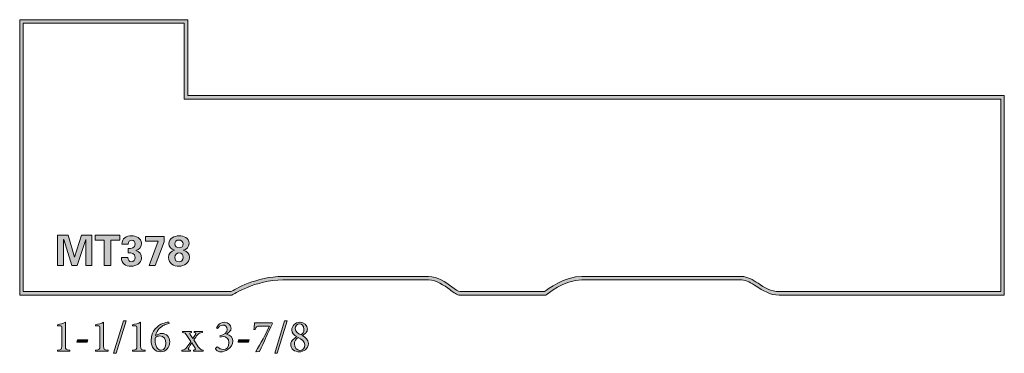
# Model space of a CAD drawing. Units: inches. Extents: x 0.45 to 4.35, y 0.38 to 1.7.
import ezdxf

# ---------------------------------------------------------------- set-up
doc = ezdxf.new("R2010")
doc.units = ezdxf.units.IN
doc.header["$MEASUREMENT"] = 0
doc.layers.add('Layer 1', color=7, linetype='Continuous')

# ---------------------------------------------------------------- blocks, each defined once
blk = doc.blocks.new('block 3')
at = {"layer": 'Layer 1', "true_color": 0x231f20}
h = blk.add_hatch(color=250, dxfattribs=at)
h.dxf.hatch_style = 2
edge = h.paths.add_edge_path()
edge.add_spline(control_points=[(0.603, 0.3926), (0.603, 0.3926), (0.603, 0.3975), (0.603, 0.3975), (0.6194, 0.3988), (0.6203, 0.4002), (0.6203, 0.4132), (0.6203, 0.4132), (0.6203, 0.4827), (0.6203, 0.4827), (0.6203, 0.4921), (0.6196, 0.493), (0.6117, 0.4934), (0.6117, 0.4934), (0.603, 0.4937), (0.603, 0.4937), (0.603, 0.4937), (0.603, 0.4979), (0.603, 0.4979), (0.6146, 0.4999), (0.6252, 0.5033), (0.6352, 0.5073), (0.6352, 0.5073), (0.6352, 0.4132), (0.6352, 0.4132), (0.6352, 0.4002), (0.6362, 0.3988), (0.6527, 0.3975), (0.6527, 0.3975), (0.6527, 0.3926), (0.6527, 0.3926), (0.6527, 0.3926), (0.603, 0.3926), (0.603, 0.3926)], knot_values=[0, 0, 0, 0, 1, 1, 1, 2, 2, 2, 3, 3, 3, 4, 4, 4, 5, 5, 5, 6, 6, 6, 7, 7, 7, 8, 8, 8, 9, 9, 9, 10, 10, 10, 11, 11, 11, 11], degree=3, periodic=1)
at = {"layer": 'Layer 1', "lineweight": 0}
blk.add_open_spline([(0.603, 0.3926), (0.603, 0.3926), (0.603, 0.3975), (0.603, 0.3975), (0.6194, 0.3988), (0.6203, 0.4002), (0.6203, 0.4132), (0.6203, 0.4132), (0.6203, 0.4827), (0.6203, 0.4827), (0.6203, 0.4921), (0.6196, 0.493), (0.6117, 0.4934), (0.6117, 0.4934), (0.603, 0.4937), (0.603, 0.4937), (0.603, 0.4937), (0.603, 0.4979), (0.603, 0.4979), (0.6146, 0.4999), (0.6252, 0.5033), (0.6352, 0.5073), (0.6352, 0.5073), (0.6352, 0.4132), (0.6352, 0.4132), (0.6352, 0.4002), (0.6362, 0.3988), (0.6527, 0.3975), (0.6527, 0.3975), (0.6527, 0.3926), (0.6527, 0.3926), (0.6527, 0.3926), (0.603, 0.3926), (0.603, 0.3926)], degree=3, knots=[0, 0, 0, 0, 1, 1, 1, 2, 2, 2, 3, 3, 3, 4, 4, 4, 5, 5, 5, 6, 6, 6, 7, 7, 7, 8, 8, 8, 9, 9, 9, 10, 10, 10, 11, 11, 11, 11], dxfattribs=at)
blk = doc.blocks.new('block 4')
at = {"layer": 'Layer 1', "true_color": 0x231f20}
h = blk.add_hatch(color=250, dxfattribs=at)
h.dxf.hatch_style = 2
h.paths.add_polyline_path([(0.7215, 0.4284), (0.6803, 0.4284), (0.6828, 0.4383), (0.7242, 0.4383)])
at = {"layer": 'Layer 1', "lineweight": 0}
blk.add_lwpolyline([(0.7215, 0.4284), (0.6803, 0.4284), (0.6828, 0.4383), (0.7242, 0.4383), (0.7215, 0.4284)], dxfattribs=at)
blk = doc.blocks.new('block 5')
at = {"layer": 'Layer 1', "true_color": 0x231f20}
h = blk.add_hatch(color=250, dxfattribs=at)
h.dxf.hatch_style = 2
edge = h.paths.add_edge_path()
edge.add_spline(control_points=[(0.754, 0.3926), (0.754, 0.3926), (0.754, 0.3975), (0.754, 0.3975), (0.7704, 0.3988), (0.7713, 0.4002), (0.7713, 0.4132), (0.7713, 0.4132), (0.7713, 0.4827), (0.7713, 0.4827), (0.7713, 0.4921), (0.7706, 0.493), (0.7626, 0.4934), (0.7626, 0.4934), (0.754, 0.4937), (0.754, 0.4937), (0.754, 0.4937), (0.754, 0.4979), (0.754, 0.4979), (0.7655, 0.4999), (0.7762, 0.5033), (0.7861, 0.5073), (0.7861, 0.5073), (0.7861, 0.4132), (0.7861, 0.4132), (0.7861, 0.4002), (0.7872, 0.3988), (0.8036, 0.3975), (0.8036, 0.3975), (0.8036, 0.3926), (0.8036, 0.3926), (0.8036, 0.3926), (0.754, 0.3926), (0.754, 0.3926)], knot_values=[0, 0, 0, 0, 1, 1, 1, 2, 2, 2, 3, 3, 3, 4, 4, 4, 5, 5, 5, 6, 6, 6, 7, 7, 7, 8, 8, 8, 9, 9, 9, 10, 10, 10, 11, 11, 11, 11], degree=3, periodic=1)
at = {"layer": 'Layer 1', "lineweight": 0}
blk.add_open_spline([(0.754, 0.3926), (0.754, 0.3926), (0.754, 0.3975), (0.754, 0.3975), (0.7704, 0.3988), (0.7713, 0.4002), (0.7713, 0.4132), (0.7713, 0.4132), (0.7713, 0.4827), (0.7713, 0.4827), (0.7713, 0.4921), (0.7706, 0.493), (0.7626, 0.4934), (0.7626, 0.4934), (0.754, 0.4937), (0.754, 0.4937), (0.754, 0.4937), (0.754, 0.4979), (0.754, 0.4979), (0.7655, 0.4999), (0.7762, 0.5033), (0.7861, 0.5073), (0.7861, 0.5073), (0.7861, 0.4132), (0.7861, 0.4132), (0.7861, 0.4002), (0.7872, 0.3988), (0.8036, 0.3975), (0.8036, 0.3975), (0.8036, 0.3926), (0.8036, 0.3926), (0.8036, 0.3926), (0.754, 0.3926), (0.754, 0.3926)], degree=3, knots=[0, 0, 0, 0, 1, 1, 1, 2, 2, 2, 3, 3, 3, 4, 4, 4, 5, 5, 5, 6, 6, 6, 7, 7, 7, 8, 8, 8, 9, 9, 9, 10, 10, 10, 11, 11, 11, 11], dxfattribs=at)
blk = doc.blocks.new('block 6')
at = {"layer": 'Layer 1', "true_color": 0x231f20}
h = blk.add_hatch(color=250, dxfattribs=at)
h.dxf.hatch_style = 2
h.paths.add_polyline_path([(0.8356, 0.3847), (0.8255, 0.3847), (0.8646, 0.5127), (0.8747, 0.5127)])
at = {"layer": 'Layer 1', "lineweight": 0}
blk.add_lwpolyline([(0.8356, 0.3847), (0.8255, 0.3847), (0.8646, 0.5127), (0.8747, 0.5127), (0.8356, 0.3847)], dxfattribs=at)
blk = doc.blocks.new('block 7')
at = {"layer": 'Layer 1', "true_color": 0x231f20}
h = blk.add_hatch(color=250, dxfattribs=at)
h.dxf.hatch_style = 2
edge = h.paths.add_edge_path()
edge.add_spline(control_points=[(0.9004, 0.3926), (0.9004, 0.3926), (0.9004, 0.3975), (0.9004, 0.3975), (0.9168, 0.3988), (0.9177, 0.4002), (0.9177, 0.4132), (0.9177, 0.4132), (0.9177, 0.4827), (0.9177, 0.4827), (0.9177, 0.4921), (0.917, 0.493), (0.9091, 0.4934), (0.9091, 0.4934), (0.9004, 0.4937), (0.9004, 0.4937), (0.9004, 0.4937), (0.9004, 0.4979), (0.9004, 0.4979), (0.9119, 0.4999), (0.9226, 0.5033), (0.9325, 0.5073), (0.9325, 0.5073), (0.9325, 0.4132), (0.9325, 0.4132), (0.9325, 0.4002), (0.9336, 0.3988), (0.95, 0.3975), (0.95, 0.3975), (0.95, 0.3926), (0.95, 0.3926), (0.95, 0.3926), (0.9004, 0.3926), (0.9004, 0.3926)], knot_values=[0, 0, 0, 0, 1, 1, 1, 2, 2, 2, 3, 3, 3, 4, 4, 4, 5, 5, 5, 6, 6, 6, 7, 7, 7, 8, 8, 8, 9, 9, 9, 10, 10, 10, 11, 11, 11, 11], degree=3, periodic=1)
at = {"layer": 'Layer 1', "lineweight": 0}
blk.add_open_spline([(0.9004, 0.3926), (0.9004, 0.3926), (0.9004, 0.3975), (0.9004, 0.3975), (0.9168, 0.3988), (0.9177, 0.4002), (0.9177, 0.4132), (0.9177, 0.4132), (0.9177, 0.4827), (0.9177, 0.4827), (0.9177, 0.4921), (0.917, 0.493), (0.9091, 0.4934), (0.9091, 0.4934), (0.9004, 0.4937), (0.9004, 0.4937), (0.9004, 0.4937), (0.9004, 0.4979), (0.9004, 0.4979), (0.9119, 0.4999), (0.9226, 0.5033), (0.9325, 0.5073), (0.9325, 0.5073), (0.9325, 0.4132), (0.9325, 0.4132), (0.9325, 0.4002), (0.9336, 0.3988), (0.95, 0.3975), (0.95, 0.3975), (0.95, 0.3926), (0.95, 0.3926), (0.95, 0.3926), (0.9004, 0.3926), (0.9004, 0.3926)], degree=3, knots=[0, 0, 0, 0, 1, 1, 1, 2, 2, 2, 3, 3, 3, 4, 4, 4, 5, 5, 5, 6, 6, 6, 7, 7, 7, 8, 8, 8, 9, 9, 9, 10, 10, 10, 11, 11, 11, 11], dxfattribs=at)
blk = doc.blocks.new('block 8')
at = {"layer": 'Layer 1', "true_color": 0x231f20}
h = blk.add_hatch(color=250, dxfattribs=at)
h.dxf.hatch_style = 2
edge = h.paths.add_edge_path()
edge.add_spline(control_points=[(1.0042, 0.4605), (1.0082, 0.4623), (1.012, 0.4636), (1.0156, 0.4636), (1.0349, 0.4636), (1.0481, 0.4488), (1.0481, 0.4302), (1.0481, 0.4087), (1.0327, 0.3904), (1.0111, 0.3904), (0.9899, 0.3904), (0.9741, 0.4078), (0.9741, 0.4356), (0.9741, 0.4751), (1.0015, 0.4955), (1.0206, 0.5026), (1.0279, 0.5051), (1.0365, 0.5071), (1.0437, 0.5084), (1.0437, 0.5084), (1.045, 0.5026), (1.045, 0.5026), (1.039, 0.5015), (1.032, 0.4993), (1.0253, 0.4963), (1.0143, 0.491), (0.9975, 0.4797), (0.9921, 0.4545), (0.9921, 0.4545), (1.0042, 0.4605), (1.0042, 0.4605)], knot_values=[0, 0, 0, 0, 1, 1, 1, 2, 2, 2, 3, 3, 3, 4, 4, 4, 5, 5, 5, 6, 6, 6, 7, 7, 7, 8, 8, 8, 9, 9, 9, 10, 10, 10, 10], degree=3, periodic=1)
edge = h.paths.add_edge_path()
edge.add_spline(control_points=[(1.0084, 0.4535), (1.0017, 0.4535), (0.9955, 0.4508), (0.9912, 0.4484), (0.9903, 0.445), (0.9901, 0.4406), (0.9901, 0.436), (0.9901, 0.4143), (0.9993, 0.3966), (1.0141, 0.3966), (1.0282, 0.3966), (1.0326, 0.4118), (1.0326, 0.4237), (1.0326, 0.4387), (1.025, 0.4535), (1.0085, 0.4535), (1.0085, 0.4535), (1.0084, 0.4535), (1.0084, 0.4535)], knot_values=[0, 0, 0, 0, 1, 1, 1, 2, 2, 2, 3, 3, 3, 4, 4, 4, 5, 5, 5, 6, 6, 6, 6], degree=3, periodic=1)
at = {"layer": 'Layer 1', "lineweight": 0}
for points, knots in [([(1.0042, 0.4605), (1.0082, 0.4623), (1.012, 0.4636), (1.0156, 0.4636), (1.0349, 0.4636), (1.0481, 0.4488), (1.0481, 0.4302), (1.0481, 0.4087), (1.0327, 0.3904), (1.0111, 0.3904), (0.9899, 0.3904), (0.9741, 0.4078), (0.9741, 0.4356), (0.9741, 0.4751), (1.0015, 0.4955), (1.0206, 0.5026), (1.0279, 0.5051), (1.0365, 0.5071), (1.0437, 0.5084), (1.0437, 0.5084), (1.045, 0.5026), (1.045, 0.5026), (1.039, 0.5015), (1.032, 0.4993), (1.0253, 0.4963), (1.0143, 0.491), (0.9975, 0.4797), (0.9921, 0.4545), (0.9921, 0.4545), (1.0042, 0.4605), (1.0042, 0.4605)], [0, 0, 0, 0, 1, 1, 1, 2, 2, 2, 3, 3, 3, 4, 4, 4, 5, 5, 5, 6, 6, 6, 7, 7, 7, 8, 8, 8, 9, 9, 9, 10, 10, 10, 10]), ([(1.0084, 0.4535), (1.0017, 0.4535), (0.9955, 0.4508), (0.9912, 0.4484), (0.9903, 0.445), (0.9901, 0.4406), (0.9901, 0.436), (0.9901, 0.4143), (0.9993, 0.3966), (1.0141, 0.3966), (1.0282, 0.3966), (1.0326, 0.4118), (1.0326, 0.4237), (1.0326, 0.4387), (1.025, 0.4535), (1.0085, 0.4535), (1.0085, 0.4535), (1.0084, 0.4535), (1.0084, 0.4535)], [0, 0, 0, 0, 1, 1, 1, 2, 2, 2, 3, 3, 3, 4, 4, 4, 5, 5, 5, 6, 6, 6, 6])]:
    blk.add_open_spline(points, degree=3, knots=knots, dxfattribs=at)
blk = doc.blocks.new('block 9')
at = {"layer": 'Layer 1', "true_color": 0x231f20}
h = blk.add_hatch(color=250, dxfattribs=at)
h.dxf.hatch_style = 2
edge = h.paths.add_edge_path()
edge.add_spline(control_points=[(1.142, 0.3926), (1.142, 0.3926), (1.142, 0.3973), (1.142, 0.3973), (1.1497, 0.3982), (1.1512, 0.3997), (1.1481, 0.4045), (1.1481, 0.4045), (1.1347, 0.4256), (1.1347, 0.4256), (1.1308, 0.4197), (1.1266, 0.413), (1.1232, 0.4065), (1.1198, 0.4004), (1.1201, 0.3988), (1.1295, 0.3973), (1.1295, 0.3973), (1.1295, 0.3926), (1.1295, 0.3926), (1.1295, 0.3926), (1.0957, 0.3926), (1.0957, 0.3926), (1.0957, 0.3926), (1.0957, 0.3973), (1.0957, 0.3973), (1.1069, 0.3988), (1.1089, 0.4002), (1.1161, 0.4092), (1.1212, 0.4156), (1.1261, 0.4228), (1.1313, 0.4309), (1.1313, 0.4309), (1.1156, 0.4555), (1.1156, 0.4555), (1.1102, 0.4643), (1.1078, 0.4657), (1.0979, 0.467), (1.0979, 0.467), (1.0979, 0.4715), (1.0979, 0.4715), (1.0979, 0.4715), (1.134, 0.4715), (1.134, 0.4715), (1.134, 0.4715), (1.134, 0.467), (1.134, 0.467), (1.1263, 0.4659), (1.1257, 0.4643), (1.129, 0.4592), (1.129, 0.4592), (1.1396, 0.4426), (1.1396, 0.4426), (1.1432, 0.4479), (1.1468, 0.4535), (1.1501, 0.4594), (1.1533, 0.4652), (1.1521, 0.4661), (1.1443, 0.467), (1.1443, 0.467), (1.1443, 0.4715), (1.1443, 0.4715), (1.1443, 0.4715), (1.1772, 0.4715), (1.1772, 0.4715), (1.1772, 0.4715), (1.1772, 0.467), (1.1772, 0.467), (1.1662, 0.4657), (1.1638, 0.4648), (1.1573, 0.4572), (1.1537, 0.4527), (1.1492, 0.4462), (1.1432, 0.4374), (1.1432, 0.4374), (1.1609, 0.4107), (1.1609, 0.4107), (1.1676, 0.4004), (1.1698, 0.3988), (1.1808, 0.3973), (1.1808, 0.3973), (1.1808, 0.3926), (1.1808, 0.3926), (1.1808, 0.3926), (1.142, 0.3926), (1.142, 0.3926)], knot_values=[0, 0, 0, 0, 1, 1, 1, 2, 2, 2, 3, 3, 3, 4, 4, 4, 5, 5, 5, 6, 6, 6, 7, 7, 7, 8, 8, 8, 9, 9, 9, 10, 10, 10, 11, 11, 11, 12, 12, 12, 13, 13, 13, 14, 14, 14, 15, 15, 15, 16, 16, 16, 17, 17, 17, 18, 18, 18, 19, 19, 19, 20, 20, 20, 21, 21, 21, 22, 22, 22, 23, 23, 23, 24, 24, 24, 25, 25, 25, 26, 26, 26, 27, 27, 27, 28, 28, 28, 28], degree=3, periodic=1)
at = {"layer": 'Layer 1', "lineweight": 0}
blk.add_open_spline([(1.142, 0.3926), (1.142, 0.3926), (1.142, 0.3973), (1.142, 0.3973), (1.1497, 0.3982), (1.1512, 0.3997), (1.1481, 0.4045), (1.1481, 0.4045), (1.1347, 0.4256), (1.1347, 0.4256), (1.1308, 0.4197), (1.1266, 0.413), (1.1232, 0.4065), (1.1198, 0.4004), (1.1201, 0.3988), (1.1295, 0.3973), (1.1295, 0.3973), (1.1295, 0.3926), (1.1295, 0.3926), (1.1295, 0.3926), (1.0957, 0.3926), (1.0957, 0.3926), (1.0957, 0.3926), (1.0957, 0.3973), (1.0957, 0.3973), (1.1069, 0.3988), (1.1089, 0.4002), (1.1161, 0.4092), (1.1212, 0.4156), (1.1261, 0.4228), (1.1313, 0.4309), (1.1313, 0.4309), (1.1156, 0.4555), (1.1156, 0.4555), (1.1102, 0.4643), (1.1078, 0.4657), (1.0979, 0.467), (1.0979, 0.467), (1.0979, 0.4715), (1.0979, 0.4715), (1.0979, 0.4715), (1.134, 0.4715), (1.134, 0.4715), (1.134, 0.4715), (1.134, 0.467), (1.134, 0.467), (1.1263, 0.4659), (1.1257, 0.4643), (1.129, 0.4592), (1.129, 0.4592), (1.1396, 0.4426), (1.1396, 0.4426), (1.1432, 0.4479), (1.1468, 0.4535), (1.1501, 0.4594), (1.1533, 0.4652), (1.1521, 0.4661), (1.1443, 0.467), (1.1443, 0.467), (1.1443, 0.4715), (1.1443, 0.4715), (1.1443, 0.4715), (1.1772, 0.4715), (1.1772, 0.4715), (1.1772, 0.4715), (1.1772, 0.467), (1.1772, 0.467), (1.1662, 0.4657), (1.1638, 0.4648), (1.1573, 0.4572), (1.1537, 0.4527), (1.1492, 0.4462), (1.1432, 0.4374), (1.1432, 0.4374), (1.1609, 0.4107), (1.1609, 0.4107), (1.1676, 0.4004), (1.1698, 0.3988), (1.1808, 0.3973), (1.1808, 0.3973), (1.1808, 0.3926), (1.1808, 0.3926), (1.1808, 0.3926), (1.142, 0.3926), (1.142, 0.3926)], degree=3, knots=[0, 0, 0, 0, 1, 1, 1, 2, 2, 2, 3, 3, 3, 4, 4, 4, 5, 5, 5, 6, 6, 6, 7, 7, 7, 8, 8, 8, 9, 9, 9, 10, 10, 10, 11, 11, 11, 12, 12, 12, 13, 13, 13, 14, 14, 14, 15, 15, 15, 16, 16, 16, 17, 17, 17, 18, 18, 18, 19, 19, 19, 20, 20, 20, 21, 21, 21, 22, 22, 22, 23, 23, 23, 24, 24, 24, 25, 25, 25, 26, 26, 26, 27, 27, 27, 28, 28, 28, 28], dxfattribs=at)
blk = doc.blocks.new('block 10')
at = {"layer": 'Layer 1', "true_color": 0x231f20}
h = blk.add_hatch(color=250, dxfattribs=at)
h.dxf.hatch_style = 2
edge = h.paths.add_edge_path()
edge.add_spline(control_points=[(1.2727, 0.4605), (1.2886, 0.4574), (1.2978, 0.4462), (1.2978, 0.4331), (1.2978, 0.4038), (1.2635, 0.3904), (1.2505, 0.3904), (1.2422, 0.3904), (1.2348, 0.3944), (1.2324, 0.3966), (1.2299, 0.3989), (1.2292, 0.4009), (1.2295, 0.4031), (1.2297, 0.4054), (1.2321, 0.4078), (1.2337, 0.409), (1.2351, 0.4101), (1.2366, 0.4103), (1.238, 0.409), (1.2427, 0.4049), (1.2501, 0.3998), (1.2604, 0.3998), (1.2732, 0.3998), (1.2823, 0.4094), (1.2823, 0.4273), (1.2823, 0.4439), (1.2696, 0.4506), (1.2593, 0.4506), (1.255, 0.4506), (1.2507, 0.4495), (1.2478, 0.4486), (1.2478, 0.4486), (1.2465, 0.4538), (1.2465, 0.4538), (1.2631, 0.4591), (1.2754, 0.4661), (1.2754, 0.4795), (1.2754, 0.4907), (1.2678, 0.4964), (1.2582, 0.4964), (1.2483, 0.4964), (1.2411, 0.4889), (1.2366, 0.4822), (1.2366, 0.4822), (1.2328, 0.4858), (1.2328, 0.4858), (1.2328, 0.4858), (1.2407, 0.4972), (1.2407, 0.4972), (1.2458, 0.5028), (1.2541, 0.5073), (1.2635, 0.5073), (1.2635, 0.5073), (1.2637, 0.5073), (1.2637, 0.5073), (1.2799, 0.5073), (1.2906, 0.4972), (1.2906, 0.4834), (1.2906, 0.4782), (1.2884, 0.474), (1.285, 0.4706), (1.2823, 0.4677), (1.2779, 0.4645), (1.2727, 0.4609), (1.2727, 0.4609), (1.2727, 0.4605), (1.2727, 0.4605)], knot_values=[0, 0, 0, 0, 1, 1, 1, 2, 2, 2, 3, 3, 3, 4, 4, 4, 5, 5, 5, 6, 6, 6, 7, 7, 7, 8, 8, 8, 9, 9, 9, 10, 10, 10, 11, 11, 11, 12, 12, 12, 13, 13, 13, 14, 14, 14, 15, 15, 15, 16, 16, 16, 17, 17, 17, 18, 18, 18, 19, 19, 19, 20, 20, 20, 21, 21, 21, 22, 22, 22, 22], degree=3, periodic=1)
at = {"layer": 'Layer 1', "lineweight": 0}
blk.add_open_spline([(1.2727, 0.4605), (1.2886, 0.4574), (1.2978, 0.4462), (1.2978, 0.4331), (1.2978, 0.4038), (1.2635, 0.3904), (1.2505, 0.3904), (1.2422, 0.3904), (1.2348, 0.3944), (1.2324, 0.3966), (1.2299, 0.3989), (1.2292, 0.4009), (1.2295, 0.4031), (1.2297, 0.4054), (1.2321, 0.4078), (1.2337, 0.409), (1.2351, 0.4101), (1.2366, 0.4103), (1.238, 0.409), (1.2427, 0.4049), (1.2501, 0.3998), (1.2604, 0.3998), (1.2732, 0.3998), (1.2823, 0.4094), (1.2823, 0.4273), (1.2823, 0.4439), (1.2696, 0.4506), (1.2593, 0.4506), (1.255, 0.4506), (1.2507, 0.4495), (1.2478, 0.4486), (1.2478, 0.4486), (1.2465, 0.4538), (1.2465, 0.4538), (1.2631, 0.4591), (1.2754, 0.4661), (1.2754, 0.4795), (1.2754, 0.4907), (1.2678, 0.4964), (1.2582, 0.4964), (1.2483, 0.4964), (1.2411, 0.4889), (1.2366, 0.4822), (1.2366, 0.4822), (1.2328, 0.4858), (1.2328, 0.4858), (1.2328, 0.4858), (1.2407, 0.4972), (1.2407, 0.4972), (1.2458, 0.5028), (1.2541, 0.5073), (1.2635, 0.5073), (1.2635, 0.5073), (1.2637, 0.5073), (1.2637, 0.5073), (1.2799, 0.5073), (1.2906, 0.4972), (1.2906, 0.4834), (1.2906, 0.4782), (1.2884, 0.474), (1.285, 0.4706), (1.2823, 0.4677), (1.2779, 0.4645), (1.2727, 0.4609), (1.2727, 0.4609), (1.2727, 0.4605), (1.2727, 0.4605)], degree=3, knots=[0, 0, 0, 0, 1, 1, 1, 2, 2, 2, 3, 3, 3, 4, 4, 4, 5, 5, 5, 6, 6, 6, 7, 7, 7, 8, 8, 8, 9, 9, 9, 10, 10, 10, 11, 11, 11, 12, 12, 12, 13, 13, 13, 14, 14, 14, 15, 15, 15, 16, 16, 16, 17, 17, 17, 18, 18, 18, 19, 19, 19, 20, 20, 20, 21, 21, 21, 22, 22, 22, 22], dxfattribs=at)
blk = doc.blocks.new('block 11')
at = {"layer": 'Layer 1', "true_color": 0x231f20}
h = blk.add_hatch(color=250, dxfattribs=at)
h.dxf.hatch_style = 2
h.paths.add_polyline_path([(1.3593, 0.4284), (1.3182, 0.4284), (1.3207, 0.4383), (1.3621, 0.4383)])
at = {"layer": 'Layer 1', "lineweight": 0}
blk.add_lwpolyline([(1.3593, 0.4284), (1.3182, 0.4284), (1.3207, 0.4383), (1.3621, 0.4383), (1.3593, 0.4284)], dxfattribs=at)
blk = doc.blocks.new('block 12')
at = {"layer": 'Layer 1', "true_color": 0x231f20}
h = blk.add_hatch(color=250, dxfattribs=at)
h.dxf.hatch_style = 2
edge = h.paths.add_edge_path()
edge.add_spline(control_points=[(1.4543, 0.5029), (1.4373, 0.4663), (1.4206, 0.4294), (1.4032, 0.3923), (1.4032, 0.3923), (1.3899, 0.3904), (1.3899, 0.3904), (1.3899, 0.3904), (1.3886, 0.3924), (1.3886, 0.3924), (1.4076, 0.4233), (1.428, 0.4605), (1.4422, 0.4919), (1.4422, 0.4919), (1.4032, 0.4919), (1.4032, 0.4919), (1.3913, 0.4919), (1.3902, 0.4903), (1.3859, 0.4784), (1.3859, 0.4784), (1.3806, 0.4784), (1.3806, 0.4784), (1.3823, 0.4883), (1.3832, 0.4973), (1.3839, 0.5051), (1.3839, 0.5051), (1.4529, 0.5051), (1.4529, 0.5051), (1.4529, 0.5051), (1.4543, 0.5029), (1.4543, 0.5029)], knot_values=[0, 0, 0, 0, 1, 1, 1, 2, 2, 2, 3, 3, 3, 4, 4, 4, 5, 5, 5, 6, 6, 6, 7, 7, 7, 8, 8, 8, 9, 9, 9, 10, 10, 10, 10], degree=3, periodic=1)
at = {"layer": 'Layer 1', "lineweight": 0}
blk.add_open_spline([(1.4543, 0.5029), (1.4373, 0.4663), (1.4206, 0.4294), (1.4032, 0.3923), (1.4032, 0.3923), (1.3899, 0.3904), (1.3899, 0.3904), (1.3899, 0.3904), (1.3886, 0.3924), (1.3886, 0.3924), (1.4076, 0.4233), (1.428, 0.4605), (1.4422, 0.4919), (1.4422, 0.4919), (1.4032, 0.4919), (1.4032, 0.4919), (1.3913, 0.4919), (1.3902, 0.4903), (1.3859, 0.4784), (1.3859, 0.4784), (1.3806, 0.4784), (1.3806, 0.4784), (1.3823, 0.4883), (1.3832, 0.4973), (1.3839, 0.5051), (1.3839, 0.5051), (1.4529, 0.5051), (1.4529, 0.5051), (1.4529, 0.5051), (1.4543, 0.5029), (1.4543, 0.5029)], degree=3, knots=[0, 0, 0, 0, 1, 1, 1, 2, 2, 2, 3, 3, 3, 4, 4, 4, 5, 5, 5, 6, 6, 6, 7, 7, 7, 8, 8, 8, 9, 9, 9, 10, 10, 10, 10], dxfattribs=at)
blk = doc.blocks.new('block 13')
at = {"layer": 'Layer 1', "true_color": 0x231f20}
h = blk.add_hatch(color=250, dxfattribs=at)
h.dxf.hatch_style = 2
h.paths.add_polyline_path([(1.4735, 0.3847), (1.4633, 0.3847), (1.5025, 0.5127), (1.5126, 0.5127)])
at = {"layer": 'Layer 1', "lineweight": 0}
blk.add_lwpolyline([(1.4735, 0.3847), (1.4633, 0.3847), (1.5025, 0.5127), (1.5126, 0.5127), (1.4735, 0.3847)], dxfattribs=at)
blk = doc.blocks.new('block 14')
at = {"layer": 'Layer 1', "true_color": 0x231f20}
h = blk.add_hatch(color=250, dxfattribs=at)
h.dxf.hatch_style = 2
edge = h.paths.add_edge_path()
edge.add_spline(control_points=[(1.5636, 0.5073), (1.5805, 0.5073), (1.5928, 0.4952), (1.5928, 0.4806), (1.5928, 0.4753), (1.591, 0.4701), (1.5876, 0.4661), (1.5863, 0.4645), (1.5814, 0.4602), (1.5733, 0.4545), (1.5858, 0.4475), (1.5971, 0.4388), (1.5971, 0.4231), (1.5971, 0.402), (1.5767, 0.3904), (1.5614, 0.3904), (1.5421, 0.3904), (1.5267, 0.4016), (1.5267, 0.421), (1.5267, 0.4293), (1.5309, 0.4343), (1.5348, 0.4381), (1.5377, 0.4408), (1.5446, 0.4457), (1.5507, 0.4497), (1.539, 0.4564), (1.5312, 0.465), (1.5312, 0.4776), (1.5312, 0.4928), (1.5441, 0.5073), (1.5634, 0.5073), (1.5634, 0.5073), (1.5636, 0.5073), (1.5636, 0.5073)], knot_values=[0, 0, 0, 0, 1, 1, 1, 2, 2, 2, 3, 3, 3, 4, 4, 4, 5, 5, 5, 6, 6, 6, 7, 7, 7, 8, 8, 8, 9, 9, 9, 10, 10, 10, 11, 11, 11, 11], degree=3, periodic=1)
edge = h.paths.add_edge_path()
edge.add_spline(control_points=[(1.5634, 0.3962), (1.5742, 0.3962), (1.5827, 0.4045), (1.5827, 0.4184), (1.5827, 0.432), (1.5699, 0.4398), (1.556, 0.4468), (1.5473, 0.441), (1.5412, 0.432), (1.5412, 0.422), (1.5412, 0.4054), (1.5518, 0.3962), (1.5632, 0.3962), (1.5632, 0.3962), (1.5634, 0.3962), (1.5634, 0.3962)], knot_values=[0, 0, 0, 0, 1, 1, 1, 2, 2, 2, 3, 3, 3, 4, 4, 4, 5, 5, 5, 5], degree=3, periodic=1)
edge = h.paths.add_edge_path()
edge.add_spline(control_points=[(1.5614, 0.5015), (1.5509, 0.5015), (1.5448, 0.4921), (1.5448, 0.4829), (1.5448, 0.4695), (1.5554, 0.4636), (1.5683, 0.4572), (1.5744, 0.4621), (1.5793, 0.4688), (1.5793, 0.4797), (1.5793, 0.4948), (1.5699, 0.5015), (1.5616, 0.5015), (1.5616, 0.5015), (1.5614, 0.5015), (1.5614, 0.5015)], knot_values=[0, 0, 0, 0, 1, 1, 1, 2, 2, 2, 3, 3, 3, 4, 4, 4, 5, 5, 5, 5], degree=3, periodic=1)
at = {"layer": 'Layer 1', "lineweight": 0}
for points, knots in [([(1.5636, 0.5073), (1.5805, 0.5073), (1.5928, 0.4952), (1.5928, 0.4806), (1.5928, 0.4753), (1.591, 0.4701), (1.5876, 0.4661), (1.5863, 0.4645), (1.5814, 0.4602), (1.5733, 0.4545), (1.5858, 0.4475), (1.5971, 0.4388), (1.5971, 0.4231), (1.5971, 0.402), (1.5767, 0.3904), (1.5614, 0.3904), (1.5421, 0.3904), (1.5267, 0.4016), (1.5267, 0.421), (1.5267, 0.4293), (1.5309, 0.4343), (1.5348, 0.4381), (1.5377, 0.4408), (1.5446, 0.4457), (1.5507, 0.4497), (1.539, 0.4564), (1.5312, 0.465), (1.5312, 0.4776), (1.5312, 0.4928), (1.5441, 0.5073), (1.5634, 0.5073), (1.5634, 0.5073), (1.5636, 0.5073), (1.5636, 0.5073)], [0, 0, 0, 0, 1, 1, 1, 2, 2, 2, 3, 3, 3, 4, 4, 4, 5, 5, 5, 6, 6, 6, 7, 7, 7, 8, 8, 8, 9, 9, 9, 10, 10, 10, 11, 11, 11, 11]), ([(1.5614, 0.5015), (1.5509, 0.5015), (1.5448, 0.4921), (1.5448, 0.4829), (1.5448, 0.4695), (1.5554, 0.4636), (1.5683, 0.4572), (1.5744, 0.4621), (1.5793, 0.4688), (1.5793, 0.4797), (1.5793, 0.4948), (1.5699, 0.5015), (1.5616, 0.5015), (1.5616, 0.5015), (1.5614, 0.5015), (1.5614, 0.5015)], [0, 0, 0, 0, 1, 1, 1, 2, 2, 2, 3, 3, 3, 4, 4, 4, 5, 5, 5, 5]), ([(1.5634, 0.3962), (1.5742, 0.3962), (1.5827, 0.4045), (1.5827, 0.4184), (1.5827, 0.432), (1.5699, 0.4398), (1.556, 0.4468), (1.5473, 0.441), (1.5412, 0.432), (1.5412, 0.422), (1.5412, 0.4054), (1.5518, 0.3962), (1.5632, 0.3962), (1.5632, 0.3962), (1.5634, 0.3962), (1.5634, 0.3962)], [0, 0, 0, 0, 1, 1, 1, 2, 2, 2, 3, 3, 3, 4, 4, 4, 5, 5, 5, 5])]:
    blk.add_open_spline(points, degree=3, knots=knots, dxfattribs=at)
blk = doc.blocks.new('block 15')
at = {"layer": 'Layer 1', "true_color": 0x231f20}
h = blk.add_hatch(color=250, dxfattribs=at)
h.dxf.hatch_style = 2
edge = h.paths.add_edge_path()
edge.add_spline(control_points=[(4.3519, 0.6148), (4.3519, 0.6148), (3.4605, 0.6148), (3.4605, 0.6148), (3.4245, 0.6148), (3.3954, 0.6335), (3.3698, 0.6499), (3.3497, 0.6627), (3.3307, 0.6749), (3.3127, 0.6749), (3.3127, 0.6749), (2.6799, 0.6749), (2.6799, 0.6749), (2.6094, 0.6749), (2.5396, 0.6171), (2.5389, 0.6165), (2.5389, 0.6165), (2.537, 0.6148), (2.537, 0.6148), (2.537, 0.6148), (2.1973, 0.6148), (2.1973, 0.6148), (2.186, 0.6148), (2.1728, 0.6245), (2.1562, 0.6367), (2.1329, 0.6537), (2.104, 0.6749), (2.0726, 0.6749), (2.0726, 0.6749), (1.4953, 0.6749), (1.4953, 0.6749), (1.3877, 0.6749), (1.2968, 0.6166), (1.2958, 0.616), (1.2958, 0.616), (1.2941, 0.6148), (1.2941, 0.6148), (1.2941, 0.6148), (0.4538, 0.6148), (0.4538, 0.6148), (0.4538, 0.6148), (0.4538, 1.7048), (0.4538, 1.7048), (0.4538, 1.7048), (1.1189, 1.7048), (1.1189, 1.7048), (1.1189, 1.7048), (1.1189, 1.4047), (1.1189, 1.4047), (1.1189, 1.4047), (4.3519, 1.4047), (4.3519, 1.4047), (4.3519, 1.4047), (4.3519, 0.6148), (4.3519, 0.6148)], knot_values=[0, 0, 0, 0, 1, 1, 1, 2, 2, 2, 3, 3, 3, 4, 4, 4, 5, 5, 5, 6, 6, 6, 7, 7, 7, 8, 8, 8, 9, 9, 9, 10, 10, 10, 11, 11, 11, 12, 12, 12, 13, 13, 13, 14, 14, 14, 15, 15, 15, 16, 16, 16, 17, 17, 17, 18, 18, 18, 18], degree=3, periodic=1)
edge = h.paths.add_edge_path()
edge.add_spline(control_points=[(2.6799, 0.6888), (2.6799, 0.6888), (3.3127, 0.6888), (3.3127, 0.6888), (3.3348, 0.6888), (3.3554, 0.6756), (3.3772, 0.6616), (3.4025, 0.6454), (3.4286, 0.6287), (3.4605, 0.6287), (3.4605, 0.6287), (4.338, 0.6287), (4.338, 0.6287), (4.338, 0.6287), (4.338, 1.3908), (4.338, 1.3908), (4.338, 1.3908), (1.105, 1.3908), (1.105, 1.3908), (1.105, 1.3908), (1.105, 1.691), (1.105, 1.691), (1.105, 1.691), (0.4677, 1.691), (0.4677, 1.691), (0.4677, 1.691), (0.4677, 0.6287), (0.4677, 0.6287), (0.4677, 0.6287), (1.29, 0.6287), (1.29, 0.6287), (1.3038, 0.6373), (1.3907, 0.6888), (1.4953, 0.6888), (1.4953, 0.6888), (2.0726, 0.6888), (2.0726, 0.6888), (2.1086, 0.6888), (2.1395, 0.6661), (2.1644, 0.6479), (2.1778, 0.638), (2.1905, 0.6287), (2.1973, 0.6287), (2.1973, 0.6287), (2.532, 0.6287), (2.532, 0.6287), (2.5444, 0.6387), (2.6104, 0.6888), (2.6799, 0.6888)], knot_values=[0, 0, 0, 0, 1, 1, 1, 2, 2, 2, 3, 3, 3, 4, 4, 4, 5, 5, 5, 6, 6, 6, 7, 7, 7, 8, 8, 8, 9, 9, 9, 10, 10, 10, 11, 11, 11, 12, 12, 12, 13, 13, 13, 14, 14, 14, 15, 15, 15, 16, 16, 16, 16], degree=3, periodic=1)
at = {"layer": 'Layer 1', "lineweight": 0}
for points, knots in [([(4.3519, 0.6148), (4.3519, 0.6148), (3.4605, 0.6148), (3.4605, 0.6148), (3.4245, 0.6148), (3.3954, 0.6335), (3.3698, 0.6499), (3.3497, 0.6627), (3.3307, 0.6749), (3.3127, 0.6749), (3.3127, 0.6749), (2.6799, 0.6749), (2.6799, 0.6749), (2.6094, 0.6749), (2.5396, 0.6171), (2.5389, 0.6165), (2.5389, 0.6165), (2.537, 0.6148), (2.537, 0.6148), (2.537, 0.6148), (2.1973, 0.6148), (2.1973, 0.6148), (2.186, 0.6148), (2.1728, 0.6245), (2.1562, 0.6367), (2.1329, 0.6537), (2.104, 0.6749), (2.0726, 0.6749), (2.0726, 0.6749), (1.4953, 0.6749), (1.4953, 0.6749), (1.3877, 0.6749), (1.2968, 0.6166), (1.2958, 0.616), (1.2958, 0.616), (1.2941, 0.6148), (1.2941, 0.6148), (1.2941, 0.6148), (0.4538, 0.6148), (0.4538, 0.6148), (0.4538, 0.6148), (0.4538, 1.7048), (0.4538, 1.7048), (0.4538, 1.7048), (1.1189, 1.7048), (1.1189, 1.7048), (1.1189, 1.7048), (1.1189, 1.4047), (1.1189, 1.4047), (1.1189, 1.4047), (4.3519, 1.4047), (4.3519, 1.4047), (4.3519, 1.4047), (4.3519, 0.6148), (4.3519, 0.6148)], [0, 0, 0, 0, 1, 1, 1, 2, 2, 2, 3, 3, 3, 4, 4, 4, 5, 5, 5, 6, 6, 6, 7, 7, 7, 8, 8, 8, 9, 9, 9, 10, 10, 10, 11, 11, 11, 12, 12, 12, 13, 13, 13, 14, 14, 14, 15, 15, 15, 16, 16, 16, 17, 17, 17, 18, 18, 18, 18]), ([(2.6799, 0.6888), (2.6799, 0.6888), (3.3127, 0.6888), (3.3127, 0.6888), (3.3348, 0.6888), (3.3554, 0.6756), (3.3772, 0.6616), (3.4025, 0.6454), (3.4286, 0.6287), (3.4605, 0.6287), (3.4605, 0.6287), (4.338, 0.6287), (4.338, 0.6287), (4.338, 0.6287), (4.338, 1.3908), (4.338, 1.3908), (4.338, 1.3908), (1.105, 1.3908), (1.105, 1.3908), (1.105, 1.3908), (1.105, 1.691), (1.105, 1.691), (1.105, 1.691), (0.4677, 1.691), (0.4677, 1.691), (0.4677, 1.691), (0.4677, 0.6287), (0.4677, 0.6287), (0.4677, 0.6287), (1.29, 0.6287), (1.29, 0.6287), (1.3038, 0.6373), (1.3907, 0.6888), (1.4953, 0.6888), (1.4953, 0.6888), (2.0726, 0.6888), (2.0726, 0.6888), (2.1086, 0.6888), (2.1395, 0.6661), (2.1644, 0.6479), (2.1778, 0.638), (2.1905, 0.6287), (2.1973, 0.6287), (2.1973, 0.6287), (2.532, 0.6287), (2.532, 0.6287), (2.5444, 0.6387), (2.6104, 0.6888), (2.6799, 0.6888)], [0, 0, 0, 0, 1, 1, 1, 2, 2, 2, 3, 3, 3, 4, 4, 4, 5, 5, 5, 6, 6, 6, 7, 7, 7, 8, 8, 8, 9, 9, 9, 10, 10, 10, 11, 11, 11, 12, 12, 12, 13, 13, 13, 14, 14, 14, 15, 15, 15, 16, 16, 16, 16])]:
    blk.add_open_spline(points, degree=3, knots=knots, dxfattribs=at)
blk = doc.blocks.new('block 16')
at = {"layer": 'Layer 1', "true_color": 0x231f20}
h = blk.add_hatch(color=250, dxfattribs=at)
h.dxf.hatch_style = 2
h.paths.add_polyline_path([(0.6813, 0.7318), (0.6598, 0.7318), (0.628, 0.8351), (0.6277, 0.8347), (0.6277, 0.7318), (0.6035, 0.7318), (0.6035, 0.8521), (0.6458, 0.8521), (0.671, 0.7646), (0.6713, 0.7646), (0.6986, 0.8521), (0.7395, 0.8521), (0.7395, 0.7318), (0.7153, 0.7318), (0.7153, 0.8347), (0.715, 0.8351)])
at = {"layer": 'Layer 1', "lineweight": 0}
blk.add_lwpolyline([(0.6813, 0.7318), (0.6598, 0.7318), (0.628, 0.8351), (0.6277, 0.8347), (0.6277, 0.7318), (0.6035, 0.7318), (0.6035, 0.8521), (0.6458, 0.8521), (0.671, 0.7646), (0.6713, 0.7646), (0.6986, 0.8521), (0.7395, 0.8521), (0.7395, 0.7318), (0.7153, 0.7318), (0.7153, 0.8347), (0.715, 0.8351), (0.6813, 0.7318)], dxfattribs=at)
blk = doc.blocks.new('block 17')
at = {"layer": 'Layer 1', "true_color": 0x231f20}
h = blk.add_hatch(color=250, dxfattribs=at)
h.dxf.hatch_style = 2
h.paths.add_polyline_path([(0.753, 0.8521), (0.8505, 0.8521), (0.8505, 0.8321), (0.8146, 0.8321), (0.8146, 0.7318), (0.7888, 0.7318), (0.7888, 0.8321), (0.753, 0.8321)])
at = {"layer": 'Layer 1', "lineweight": 0}
blk.add_lwpolyline([(0.753, 0.8521), (0.8505, 0.8521), (0.8505, 0.8321), (0.8146, 0.8321), (0.8146, 0.7318), (0.7888, 0.7318), (0.7888, 0.8321), (0.753, 0.8321), (0.753, 0.8521)], dxfattribs=at)
blk = doc.blocks.new('block 18')
at = {"layer": 'Layer 1', "true_color": 0x231f20}
h = blk.add_hatch(color=250, dxfattribs=at)
h.dxf.hatch_style = 2
edge = h.paths.add_edge_path()
edge.add_spline(control_points=[(0.8817, 0.7635), (0.8813, 0.7555), (0.8877, 0.746), (0.896, 0.746), (0.9053, 0.746), (0.9113, 0.7544), (0.9113, 0.7639), (0.9113, 0.7801), (0.8957, 0.7829), (0.883, 0.7824), (0.883, 0.7824), (0.883, 0.7991), (0.883, 0.7991), (0.895, 0.7998), (0.911, 0.8011), (0.911, 0.8171), (0.911, 0.8259), (0.9062, 0.8329), (0.8972, 0.8329), (0.8897, 0.8329), (0.883, 0.8248), (0.8833, 0.8171), (0.8833, 0.8171), (0.8579, 0.8171), (0.8579, 0.8171), (0.8589, 0.8399), (0.876, 0.8496), (0.897, 0.8496), (0.9132, 0.8496), (0.936, 0.8401), (0.936, 0.8204), (0.936, 0.8043), (0.9265, 0.7944), (0.9138, 0.7918), (0.9138, 0.7918), (0.9138, 0.7914), (0.9138, 0.7914), (0.9278, 0.7874), (0.9363, 0.7783), (0.9363, 0.7603), (0.9363, 0.7421), (0.915, 0.7293), (0.8957, 0.7293), (0.8727, 0.7293), (0.8565, 0.7383), (0.8564, 0.7635), (0.8564, 0.7635), (0.8817, 0.7635), (0.8817, 0.7635)], knot_values=[0, 0, 0, 0, 1, 1, 1, 2, 2, 2, 3, 3, 3, 4, 4, 4, 5, 5, 5, 6, 6, 6, 7, 7, 7, 8, 8, 8, 9, 9, 9, 10, 10, 10, 11, 11, 11, 12, 12, 12, 13, 13, 13, 14, 14, 14, 15, 15, 15, 16, 16, 16, 16], degree=3, periodic=1)
at = {"layer": 'Layer 1', "lineweight": 0}
blk.add_open_spline([(0.8817, 0.7635), (0.8813, 0.7555), (0.8877, 0.746), (0.896, 0.746), (0.9053, 0.746), (0.9113, 0.7544), (0.9113, 0.7639), (0.9113, 0.7801), (0.8957, 0.7829), (0.883, 0.7824), (0.883, 0.7824), (0.883, 0.7991), (0.883, 0.7991), (0.895, 0.7998), (0.911, 0.8011), (0.911, 0.8171), (0.911, 0.8259), (0.9062, 0.8329), (0.8972, 0.8329), (0.8897, 0.8329), (0.883, 0.8248), (0.8833, 0.8171), (0.8833, 0.8171), (0.8579, 0.8171), (0.8579, 0.8171), (0.8589, 0.8399), (0.876, 0.8496), (0.897, 0.8496), (0.9132, 0.8496), (0.936, 0.8401), (0.936, 0.8204), (0.936, 0.8043), (0.9265, 0.7944), (0.9138, 0.7918), (0.9138, 0.7918), (0.9138, 0.7914), (0.9138, 0.7914), (0.9278, 0.7874), (0.9363, 0.7783), (0.9363, 0.7603), (0.9363, 0.7421), (0.915, 0.7293), (0.8957, 0.7293), (0.8727, 0.7293), (0.8565, 0.7383), (0.8564, 0.7635), (0.8564, 0.7635), (0.8817, 0.7635), (0.8817, 0.7635)], degree=3, knots=[0, 0, 0, 0, 1, 1, 1, 2, 2, 2, 3, 3, 3, 4, 4, 4, 5, 5, 5, 6, 6, 6, 7, 7, 7, 8, 8, 8, 9, 9, 9, 10, 10, 10, 11, 11, 11, 12, 12, 12, 13, 13, 13, 14, 14, 14, 15, 15, 15, 16, 16, 16, 16], dxfattribs=at)
blk = doc.blocks.new('block 19')
at = {"layer": 'Layer 1', "true_color": 0x231f20}
h = blk.add_hatch(color=250, dxfattribs=at)
h.dxf.hatch_style = 2
h.paths.add_polyline_path([(1.0258, 0.8471), (1.0258, 0.8254), (0.9903, 0.7318), (0.9658, 0.7318), (1.0025, 0.8284), (0.9515, 0.8284), (0.9515, 0.8471)])
at = {"layer": 'Layer 1', "lineweight": 0}
blk.add_lwpolyline([(1.0258, 0.8471), (1.0258, 0.8254), (0.9903, 0.7318), (0.9658, 0.7318), (1.0025, 0.8284), (0.9515, 0.8284), (0.9515, 0.8471), (1.0258, 0.8471)], dxfattribs=at)
blk = doc.blocks.new('block 20')
at = {"layer": 'Layer 1', "true_color": 0x231f20}
h = blk.add_hatch(color=250, dxfattribs=at)
h.dxf.hatch_style = 2
edge = h.paths.add_edge_path()
edge.add_spline(control_points=[(1.0667, 0.7929), (1.0528, 0.7966), (1.0444, 0.8044), (1.0444, 0.8193), (1.0444, 0.8382), (1.0659, 0.8496), (1.0845, 0.8496), (1.103, 0.8496), (1.1243, 0.8411), (1.1243, 0.8193), (1.1243, 0.8059), (1.114, 0.7949), (1.1015, 0.7931), (1.1015, 0.7931), (1.1015, 0.7933), (1.1015, 0.7933), (1.1015, 0.7933), (1.1015, 0.7929), (1.1015, 0.7929), (1.116, 0.7896), (1.126, 0.7786), (1.126, 0.7636), (1.126, 0.7423), (1.1048, 0.7293), (1.0845, 0.7293), (1.0637, 0.7293), (1.0427, 0.7401), (1.0427, 0.7636), (1.0427, 0.7788), (1.0539, 0.7891), (1.0667, 0.7926), (1.0667, 0.7926), (1.0667, 0.7929), (1.0667, 0.7929)], knot_values=[0, 0, 0, 0, 1, 1, 1, 2, 2, 2, 3, 3, 3, 4, 4, 4, 5, 5, 5, 6, 6, 6, 7, 7, 7, 8, 8, 8, 9, 9, 9, 10, 10, 10, 11, 11, 11, 11], degree=3, periodic=1)
edge = h.paths.add_edge_path()
edge.add_spline(control_points=[(1.0857, 0.8023), (1.094, 0.8023), (1.101, 0.8081), (1.101, 0.8174), (1.101, 0.8267), (1.094, 0.8329), (1.0833, 0.8329), (1.075, 0.8329), (1.0677, 0.8267), (1.0677, 0.8174), (1.0677, 0.8081), (1.075, 0.8023), (1.0857, 0.8023)], knot_values=[0, 0, 0, 0, 0.013889, 0.013889, 0.013889, 0.027778, 0.027778, 0.027778, 0.041667, 0.041667, 0.041667, 0.055556, 0.055556, 0.055556, 0.055556], degree=3, periodic=0)
edge.add_line((1.0857, 0.8023), (1.0857, 0.8023))
edge = h.paths.add_edge_path()
edge.add_spline(control_points=[(1.0848, 0.746), (1.094, 0.746), (1.101, 0.7536), (1.101, 0.7641), (1.101, 0.7746), (1.0947, 0.7823), (1.0843, 0.7823), (1.0753, 0.7823), (1.0677, 0.7753), (1.0677, 0.7641), (1.0677, 0.7538), (1.0738, 0.746), (1.0848, 0.746)], knot_values=[0, 0, 0, 0, 0.013889, 0.013889, 0.013889, 0.027778, 0.027778, 0.027778, 0.041667, 0.041667, 0.041667, 0.055556, 0.055556, 0.055556, 0.055556], degree=3, periodic=0)
edge.add_line((1.0848, 0.746), (1.0848, 0.746))
at = {"layer": 'Layer 1', "lineweight": 0}
for points, knots in [([(1.0667, 0.7929), (1.0528, 0.7966), (1.0444, 0.8044), (1.0444, 0.8193), (1.0444, 0.8382), (1.0659, 0.8496), (1.0845, 0.8496), (1.103, 0.8496), (1.1243, 0.8411), (1.1243, 0.8193), (1.1243, 0.8059), (1.114, 0.7949), (1.1015, 0.7931), (1.1015, 0.7931), (1.1015, 0.7933), (1.1015, 0.7933), (1.1015, 0.7933), (1.1015, 0.7929), (1.1015, 0.7929), (1.116, 0.7896), (1.126, 0.7786), (1.126, 0.7636), (1.126, 0.7423), (1.1048, 0.7293), (1.0845, 0.7293), (1.0637, 0.7293), (1.0427, 0.7401), (1.0427, 0.7636), (1.0427, 0.7788), (1.0539, 0.7891), (1.0667, 0.7926), (1.0667, 0.7926), (1.0667, 0.7929), (1.0667, 0.7929)], [0, 0, 0, 0, 1, 1, 1, 2, 2, 2, 3, 3, 3, 4, 4, 4, 5, 5, 5, 6, 6, 6, 7, 7, 7, 8, 8, 8, 9, 9, 9, 10, 10, 10, 11, 11, 11, 11]), ([(1.0857, 0.8023), (1.094, 0.8023), (1.101, 0.8081), (1.101, 0.8174), (1.101, 0.8267), (1.094, 0.8329), (1.0833, 0.8329), (1.075, 0.8329), (1.0677, 0.8267), (1.0677, 0.8174), (1.0677, 0.8081), (1.075, 0.8023), (1.0857, 0.8023)], [0, 0, 0, 0, 1, 1, 1, 2, 2, 2, 3, 3, 3, 4, 4, 4, 4]), ([(1.0848, 0.746), (1.094, 0.746), (1.101, 0.7536), (1.101, 0.7641), (1.101, 0.7746), (1.0947, 0.7823), (1.0843, 0.7823), (1.0753, 0.7823), (1.0677, 0.7753), (1.0677, 0.7641), (1.0677, 0.7538), (1.0738, 0.746), (1.0848, 0.746)], [0, 0, 0, 0, 1, 1, 1, 2, 2, 2, 3, 3, 3, 4, 4, 4, 4])]:
    blk.add_open_spline(points, degree=3, knots=knots, dxfattribs=at)
blk = doc.blocks.new('block 2')
at = {"layer": 'Layer 1'}
for name in ['block 15', 'block 16', 'block 17', 'block 18', 'block 19', 'block 20', 'block 3', 'block 5', 'block 6', 'block 7', 'block 8', 'block 10', 'block 13', 'block 14', 'block 9', 'block 12', 'block 4', 'block 11']:
    blk.add_blockref(name, (0, 0), dxfattribs=at)

msp = doc.modelspace()

# ---------------------------------------------------------------- block references
at = {"layer": 'Layer 1'}
msp.add_blockref('block 2', (0, 0), dxfattribs=at)

doc.saveas('drawing.dxf')
